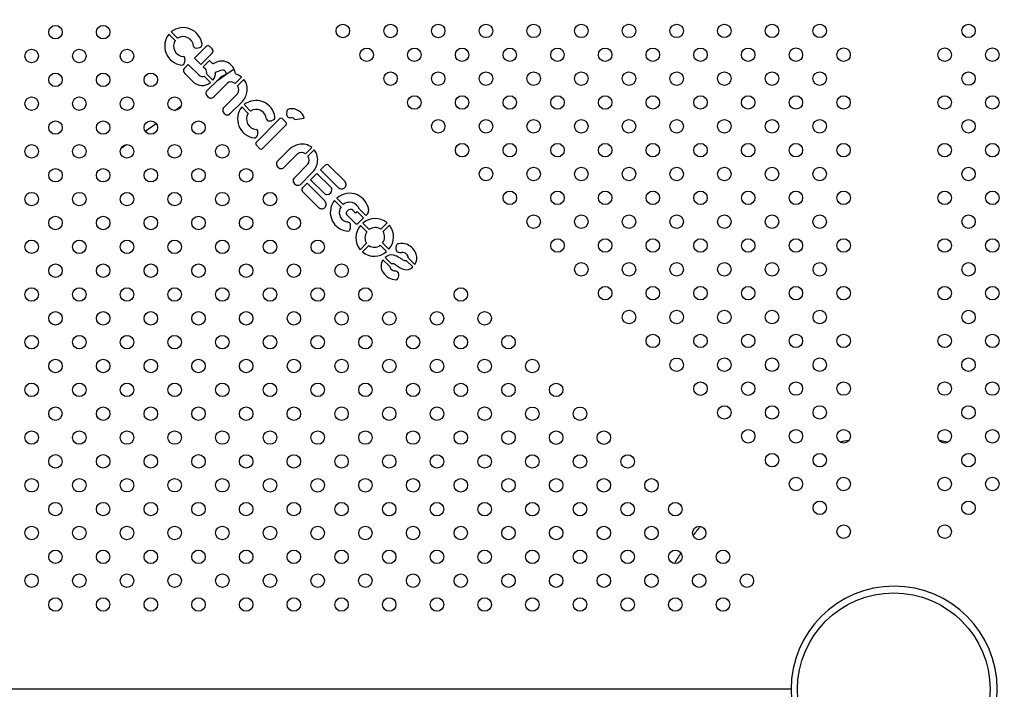
# Model space of a CAD drawing. Units: millimetres. Extents: x 27461.4 to 27490.5, y 14553.2 to 14579.6.
# Drawn here: x 27465.5 to 27466, y 14564.7 to 14565.1 of the extents above; entities that cross this region are included whole.
import ezdxf

# ---------------------------------------------------------------- set-up
doc = ezdxf.new("R2010")
doc.units = ezdxf.units.MM
doc.styles.get("Standard").update_dxf_attribs({"font": 'arial.ttf'})
doc.dimstyles.new('ISO-25', dxfattribs={"dimtxt": 2.5, "dimasz": 2.5, "dimexe": 1.25, "dimexo": 0.625, "dimtad": 1, "dimtxsty": 'Standard', "dimcen": 2.5, "dimadec": 0, "dimazin": 0, "dimtfac": 1, "dimtmove": 0, "dimatfit": 3, "dimfxl": 1, "dimarcsym": 0})

# ---------------------------------------------------------------- blocks, each defined once
blk = doc.blocks.new('*D1')
at = {"color": 0, "lineweight": -2, "transparency": 16777216}
for p, q in [((27478.70754, 14564.36663), (27478.70754, 14553.22573)), ((27464.67446, 14564.00134), (27464.67446, 14553.22573)), ((27467.17446, 14554.47573), (27476.20754, 14554.47573))]:
    blk.add_line(p, q, dxfattribs=at)
at = {"color": 0, "transparency": 16777216}
for points in [[(27467.17446, 14554.89239), (27467.17446, 14554.05906), (27464.67446, 14554.47573)], [(27476.20754, 14554.89239), (27476.20754, 14554.05906), (27478.70754, 14554.47573)]]:
    blk.add_solid(points, dxfattribs=at)
at = {"layer": 'Defpoints', "color": 0, "transparency": 16777216}
for p in [(27478.70754, 14564.99163), (27464.67446, 14564.62634), (27478.70754, 14554.47573)]:
    blk.add_point(p, dxfattribs=at)
at = {"color": 0, "transparency": 16777216, "insert": (27471.691, 14556.60311), "char_height": 2.5, "attachment_point": 5}
blk.add_mtext('14,03', dxfattribs=at)

msp = doc.modelspace()

# ---------------------------------------------------------------- linework, layer by layer
for p, q in [((27465.55342, 14565.11731), (27465.54963, 14565.12111)), ((27465.55099, 14565.12247), (27465.55479, 14565.11868)), ((27465.57114, 14565.11321), (27465.56485, 14565.10691)), ((27465.56861, 14565.10316), (27465.5749, 14565.10945)), ((27465.56109, 14565.10316), (27465.55872, 14565.10078)), ((27465.5675, 14565.09674), (27465.56109, 14565.10316)), ((27465.56485, 14565.10691), (27465.56861, 14565.10316)), ((27465.5738, 14565.10548), (27465.57004, 14565.10172)), ((27465.57574, 14565.10357), (27465.5738, 14565.10548)), ((27465.57895, 14565.10487), (27465.57574, 14565.10357)), ((27465.55899, 14565.09775), (27465.56377, 14565.09297)), ((27465.57004, 14565.10172), (27465.57128, 14565.10048)), ((27465.57185, 14565.09754), (27465.57567, 14565.09372)), ((27465.57737, 14565.09848), (27465.57959, 14565.0994)), ((27465.57814, 14565.09341), (27465.58328, 14565.09702)), ((27465.58333, 14565.09832), (27465.58347, 14565.09709)), ((27465.58346, 14565.09715), (27465.58825, 14565.10051)), ((27465.5743, 14565.09236), (27465.57049, 14565.09618)), ((27465.57899, 14565.09426), (27465.57231, 14565.08758)), ((27465.57619, 14565.08391), (27465.58412, 14565.09183)), ((27465.58889, 14565.09179), (27465.5927, 14565.0956)), ((27465.59406, 14565.09423), (27465.59025, 14565.09043)), ((27465.59029, 14565.08566), (27465.58232, 14565.07768)), ((27465.58607, 14565.07393), (27465.59275, 14565.08059)), ((27465.5942, 14565.07926), (27465.59799, 14565.07546)), ((27465.5531, 14565.07582), (27465.55676, 14565.0784)), ((27465.59663, 14565.0741), (27465.59283, 14565.0779)), ((27465.53557, 14565.06351), (27465.54211, 14565.06811)), ((27465.61543, 14565.07096), (27465.60131, 14565.05684)), ((27465.61914, 14565.06866), (27465.61684, 14565.07096)), ((27465.62441, 14565.07047), (27465.62995, 14565.07123)), ((27465.60502, 14565.05313), (27465.61914, 14565.06725)), ((27465.52129, 14565.05348), (27465.52414, 14565.05549)), ((27465.60131, 14565.05542), (27465.6036, 14565.05313)), ((27465.62081, 14565.05251), (27465.61414, 14565.04583)), ((27465.61789, 14565.04208), (27465.62587, 14565.05005)), ((27465.63064, 14565.05001), (27465.63444, 14565.05382)), ((27465.63581, 14565.05245), (27465.632, 14565.04865)), ((27465.63204, 14565.04388), (27465.62407, 14565.0359)), ((27465.62782, 14565.03215), (27465.6345, 14565.03882)), ((27465.63747, 14565.03853), (27465.63371, 14565.03477)), ((27465.64539, 14565.03061), (27465.63747, 14565.03853)), ((27465.6423, 14565.04336), (27465.63961, 14565.04067)), ((27465.63961, 14565.04067), (27465.65008, 14565.0302)), ((27465.65395, 14565.03384), (27465.64452, 14565.04327)), ((27465.63157, 14565.03263), (27465.62889, 14565.02994)), ((27465.64204, 14565.02216), (27465.63157, 14565.03263)), ((27465.63371, 14565.03477), (27465.64167, 14565.02681)), ((27465.62897, 14565.02773), (27465.6384, 14565.01829)), ((27465.65171, 14565.0187), (27465.64793, 14565.02248)), ((27465.64929, 14565.02386), (27465.65306, 14565.02008)), ((27465.66036, 14565.01493), (27465.65864, 14565.01664)), ((27465.66132, 14565.01589), (27465.66036, 14565.01493)), ((27465.66505, 14565.01212), (27465.66132, 14565.01589)), ((27465.66266, 14565.01724), (27465.66641, 14565.01346)), ((27465.6555, 14565.01354), (27465.66009, 14565.00895)), ((27465.66185, 14565.00891), (27465.66505, 14565.01212)), ((27465.66641, 14565.01346), (27465.66744, 14565.0145)), ((27465.67527, 14565.00542), (27465.67904, 14565.00919)), ((27465.66712, 14565.00381), (27465.66336, 14565.00758)), ((27465.66472, 14565.00894), (27465.66849, 14565.00518)), ((27465.6804, 14565.00782), (27465.67663, 14565.00406)), ((27465.66311, 14564.99326), (27465.66688, 14564.99703)), ((27465.66824, 14564.99567), (27465.66447, 14564.9919)), ((27465.67879, 14564.99215), (27465.67502, 14564.99591)), ((27465.67639, 14564.99727), (27465.68015, 14564.99351)), ((27465.68065, 14564.9832), (27465.67656, 14564.98726)), ((27465.67787, 14564.98867), (27465.6817, 14564.98484)), ((27465.69429, 14564.98306), (27465.69044, 14564.98691)), ((27465.69157, 14564.9885), (27465.69556, 14564.98453)), ((27465.91865, 14564.73253), (27464.82928, 14564.73254)), ((27465.91865, 14564.73253), (27464.82928, 14564.73253))]:
    msp.add_line(p, q)
for centre, radius in [((27465.48236, 14565.12225), 0.004), ((27465.51065, 14565.12225), 0.004), ((27465.65281, 14565.12299), 0.004), ((27465.6811, 14565.12299), 0.004), ((27465.70938, 14565.12299), 0.004), ((27465.73767, 14565.123), 0.004), ((27465.76595, 14565.123), 0.004), ((27465.79423, 14565.123), 0.004), ((27465.82252, 14565.123), 0.004), ((27465.8508, 14565.123), 0.004), ((27465.87909, 14565.12301), 0.004), ((27465.90737, 14565.12301), 0.004), ((27465.93566, 14565.12301), 0.004), ((27466.02392, 14565.12301), 0.004), ((27465.46822, 14565.10811), 0.004), ((27465.4965, 14565.10811), 0.004), ((27465.52479, 14565.10811), 0.004), ((27465.66696, 14565.10885), 0.004), ((27465.69524, 14565.10885), 0.004), ((27465.72353, 14565.10885), 0.004), ((27465.75181, 14565.10885), 0.004), ((27465.78009, 14565.10886), 0.004), ((27465.80838, 14565.10886), 0.004), ((27465.83666, 14565.10886), 0.004), ((27465.86495, 14565.10886), 0.004), ((27465.89323, 14565.10886), 0.004), ((27465.92152, 14565.10887), 0.004), ((27465.9498, 14565.10887), 0.004), ((27466.00977, 14565.10887), 0.004), ((27466.03806, 14565.10887), 0.004), ((27465.48236, 14565.09397), 0.004), ((27465.51065, 14565.09397), 0.004), ((27465.53893, 14565.09396), 0.004), ((27465.6811, 14565.09471), 0.004), ((27465.70938, 14565.09471), 0.004), ((27465.73767, 14565.09471), 0.004), ((27465.76595, 14565.09471), 0.004), ((27465.79424, 14565.09472), 0.004), ((27465.82252, 14565.09472), 0.004), ((27465.85081, 14565.09472), 0.004), ((27465.87909, 14565.09472), 0.004), ((27465.90737, 14565.09472), 0.004), ((27465.93566, 14565.09472), 0.004), ((27466.02392, 14565.09473), 0.004), ((27465.46822, 14565.07983), 0.004), ((27465.4965, 14565.07983), 0.004), ((27465.52479, 14565.07982), 0.004), ((27465.55302, 14565.07982), 0.004), ((27465.69524, 14565.08057), 0.004), ((27465.72353, 14565.08057), 0.004), ((27465.75181, 14565.08057), 0.004), ((27465.7801, 14565.08057), 0.004), ((27465.80838, 14565.08057), 0.004), ((27465.83666, 14565.08058), 0.004), ((27465.86495, 14565.08058), 0.004), ((27465.89323, 14565.08058), 0.004), ((27465.92152, 14565.08058), 0.004), ((27465.9498, 14565.08058), 0.004), ((27466.00977, 14565.08058), 0.004), ((27466.03806, 14565.08058), 0.004), ((27465.48236, 14565.06568), 0.004), ((27465.51064, 14565.06568), 0.004), ((27465.53893, 14565.06568), 0.004), ((27465.56717, 14565.06568), 0.004), ((27465.70939, 14565.06642), 0.004), ((27465.73767, 14565.06643), 0.004), ((27465.76595, 14565.06643), 0.004), ((27465.79424, 14565.06643), 0.004), ((27465.82252, 14565.06643), 0.004), ((27465.85081, 14565.06643), 0.004), ((27465.87909, 14565.06644), 0.004), ((27465.90738, 14565.06644), 0.004), ((27465.93566, 14565.06644), 0.004), ((27466.02392, 14565.06644), 0.004), ((27465.72353, 14565.05228), 0.004), ((27465.75181, 14565.05229), 0.004), ((27465.7801, 14565.05229), 0.004), ((27465.80838, 14565.05229), 0.004), ((27465.83667, 14565.05229), 0.004), ((27465.86495, 14565.05229), 0.004), ((27465.89323, 14565.0523), 0.004), ((27465.92152, 14565.0523), 0.004), ((27465.9498, 14565.0523), 0.004), ((27466.00977, 14565.0523), 0.004), ((27466.03806, 14565.0523), 0.004), ((27465.46821, 14565.05154), 0.004), ((27465.4965, 14565.05154), 0.004), ((27465.52478, 14565.05154), 0.004), ((27465.55303, 14565.05154), 0.004), ((27465.58131, 14565.05154), 0.004), ((27465.48236, 14565.0374), 0.004), ((27465.51064, 14565.0374), 0.004), ((27465.53892, 14565.0374), 0.004), ((27465.56717, 14565.0374), 0.004), ((27465.59549, 14565.03739), 0.004), ((27465.73767, 14565.03814), 0.004), ((27465.76596, 14565.03814), 0.004), ((27465.79424, 14565.03815), 0.004), ((27465.82253, 14565.03815), 0.004), ((27465.85081, 14565.03815), 0.004), ((27465.87909, 14565.03815), 0.004), ((27465.90738, 14565.03815), 0.004), ((27465.93566, 14565.03816), 0.004), ((27466.02392, 14565.03816), 0.004), ((27465.46821, 14565.02326), 0.004), ((27465.4965, 14565.02326), 0.004), ((27465.52478, 14565.02325), 0.004), ((27465.55303, 14565.02325), 0.004), ((27465.58131, 14565.02326), 0.004), ((27465.60963, 14565.02325), 0.004), ((27465.75182, 14565.024), 0.004), ((27465.7801, 14565.024), 0.004), ((27465.80838, 14565.02401), 0.004), ((27465.83667, 14565.02401), 0.004), ((27465.86495, 14565.02401), 0.004), ((27465.89324, 14565.02401), 0.004), ((27465.92152, 14565.02401), 0.004), ((27465.94981, 14565.02402), 0.004), ((27466.00977, 14565.02401), 0.004), ((27466.03806, 14565.02401), 0.004), ((27465.48235, 14565.00912), 0.004), ((27465.51064, 14565.00911), 0.004), ((27465.53892, 14565.00911), 0.004), ((27465.56717, 14565.00911), 0.004), ((27465.59549, 14565.00911), 0.004), ((27465.62377, 14565.0091), 0.004), ((27465.76596, 14565.00986), 0.004), ((27465.79424, 14565.00986), 0.004), ((27465.82253, 14565.00986), 0.004), ((27465.85081, 14565.00987), 0.004), ((27465.8791, 14565.00987), 0.004), ((27465.90738, 14565.00987), 0.004), ((27465.93566, 14565.00987), 0.004), ((27466.02392, 14565.00987), 0.004), ((27465.46821, 14564.99498), 0.004), ((27465.49649, 14564.99497), 0.004), ((27465.52478, 14564.99497), 0.004), ((27465.55303, 14564.99497), 0.004), ((27465.58131, 14564.99497), 0.004), ((27465.60963, 14564.99496), 0.004), ((27465.63792, 14564.99496), 0.004), ((27465.7801, 14564.99572), 0.004), ((27465.80839, 14564.99572), 0.004), ((27465.83667, 14564.99572), 0.004), ((27465.86495, 14564.99573), 0.004), ((27465.89324, 14564.99573), 0.004), ((27465.92152, 14564.99573), 0.004), ((27465.94981, 14564.99573), 0.004), ((27466.00977, 14564.99573), 0.004), ((27466.03806, 14564.99573), 0.004), ((27465.48235, 14564.98083), 0.004), ((27465.51064, 14564.98083), 0.004), ((27465.53892, 14564.98083), 0.004), ((27465.56717, 14564.98083), 0.004), ((27465.59549, 14564.98082), 0.004), ((27465.62377, 14564.98082), 0.004), ((27465.65206, 14564.98082), 0.004), ((27465.79424, 14564.98158), 0.004), ((27465.82253, 14564.98158), 0.004), ((27465.85081, 14564.98158), 0.004), ((27465.8791, 14564.98158), 0.004), ((27465.90738, 14564.98159), 0.004), ((27465.93567, 14564.98159), 0.004), ((27466.02392, 14564.98159), 0.004), ((27465.46821, 14564.96669), 0.004), ((27465.49649, 14564.96669), 0.004), ((27465.52478, 14564.96669), 0.004), ((27465.55303, 14564.96669), 0.004), ((27465.58132, 14564.96669), 0.004), ((27465.60963, 14564.96668), 0.004), ((27465.63791, 14564.96668), 0.004), ((27465.6662, 14564.96667), 0.004), ((27465.72277, 14564.96667), 0.004), ((27465.80839, 14564.96744), 0.004), ((27465.83667, 14564.96744), 0.004), ((27465.86496, 14564.96744), 0.004), ((27465.89324, 14564.96744), 0.004), ((27465.92152, 14564.96744), 0.004), ((27465.94981, 14564.96745), 0.004), ((27466.00977, 14564.96745), 0.004), ((27466.03806, 14564.96745), 0.004), ((27465.48235, 14564.95255), 0.004), ((27465.51063, 14564.95255), 0.004), ((27465.53892, 14564.95254), 0.004), ((27465.56717, 14564.95254), 0.004), ((27465.59549, 14564.95254), 0.004), ((27465.62377, 14564.95254), 0.004), ((27465.65205, 14564.95253), 0.004), ((27465.68034, 14564.95253), 0.004), ((27465.70862, 14564.95253), 0.004), ((27465.73691, 14564.95253), 0.004), ((27465.82253, 14564.9533), 0.004), ((27465.85082, 14564.9533), 0.004), ((27465.8791, 14564.9533), 0.004), ((27465.90738, 14564.9533), 0.004), ((27465.93567, 14564.9533), 0.004), ((27466.02392, 14564.9533), 0.004), ((27465.46821, 14564.93841), 0.004), ((27465.49649, 14564.9384), 0.004), ((27465.52477, 14564.9384), 0.004), ((27465.55303, 14564.9384), 0.004), ((27465.58132, 14564.9384), 0.004), ((27465.60963, 14564.93839), 0.004), ((27465.63791, 14564.93839), 0.004), ((27465.6662, 14564.93839), 0.004), ((27465.69448, 14564.93839), 0.004), ((27465.72276, 14564.93838), 0.004), ((27465.75105, 14564.93838), 0.004), ((27465.83667, 14564.93915), 0.004), ((27465.86496, 14564.93916), 0.004), ((27465.89324, 14564.93916), 0.004), ((27465.92153, 14564.93916), 0.004), ((27465.94981, 14564.93916), 0.004), ((27466.00977, 14564.93916), 0.004), ((27466.03806, 14564.93916), 0.004), ((27465.48235, 14564.92426), 0.004), ((27465.51063, 14564.92426), 0.004), ((27465.53891, 14564.92426), 0.004), ((27465.56718, 14564.92426), 0.004), ((27465.59548, 14564.92425), 0.004), ((27465.62377, 14564.92425), 0.004), ((27465.65205, 14564.92425), 0.004), ((27465.68034, 14564.92425), 0.004), ((27465.70862, 14564.92424), 0.004), ((27465.7369, 14564.92424), 0.004), ((27465.76519, 14564.92424), 0.004), ((27465.85082, 14564.92501), 0.004), ((27465.8791, 14564.92502), 0.004), ((27465.90739, 14564.92502), 0.004), ((27465.93567, 14564.92502), 0.004), ((27466.02391, 14564.92502), 0.004), ((27465.4682, 14564.91012), 0.004), ((27465.49649, 14564.91012), 0.004), ((27465.52477, 14564.91012), 0.004), ((27465.55304, 14564.91012), 0.004), ((27465.58132, 14564.91012), 0.004), ((27465.60962, 14564.91011), 0.004), ((27465.63791, 14564.91011), 0.004), ((27465.66619, 14564.91011), 0.004), ((27465.69448, 14564.9101), 0.004), ((27465.72276, 14564.9101), 0.004), ((27465.75105, 14564.9101), 0.004), ((27465.77933, 14564.9101), 0.004), ((27465.86496, 14564.91087), 0.004), ((27465.89324, 14564.91087), 0.004), ((27465.92153, 14564.91088), 0.004), ((27465.94981, 14564.91088), 0.004), ((27466.00977, 14564.91088), 0.004), ((27466.03806, 14564.91088), 0.004), ((27465.48234, 14564.89598), 0.004), ((27465.51063, 14564.89598), 0.004), ((27465.53891, 14564.89597), 0.004), ((27465.56718, 14564.89598), 0.004), ((27465.59548, 14564.89597), 0.004), ((27465.62376, 14564.89597), 0.004), ((27465.65205, 14564.89596), 0.004), ((27465.68033, 14564.89596), 0.004), ((27465.70862, 14564.89596), 0.004), ((27465.7369, 14564.89596), 0.004), ((27465.76519, 14564.89595), 0.004), ((27465.79347, 14564.89595), 0.004), ((27465.8791, 14564.89673), 0.004), ((27465.90739, 14564.89673), 0.004), ((27465.93567, 14564.89674), 0.004), ((27466.02391, 14564.89674), 0.004), ((27465.89325, 14564.88259), 0.004), ((27465.92153, 14564.88259), 0.004), ((27465.94982, 14564.88259), 0.004), ((27466.00977, 14564.88259), 0.004), ((27466.03806, 14564.88259), 0.004), ((27465.4682, 14564.88184), 0.004), ((27465.49648, 14564.88184), 0.004), ((27465.52477, 14564.88183), 0.004), ((27465.55304, 14564.88183), 0.004), ((27465.58132, 14564.88183), 0.004), ((27465.60962, 14564.88183), 0.004), ((27465.63791, 14564.88182), 0.004), ((27465.66619, 14564.88182), 0.004), ((27465.69447, 14564.88182), 0.004), ((27465.72276, 14564.88182), 0.004), ((27465.75104, 14564.88181), 0.004), ((27465.77933, 14564.88181), 0.004), ((27465.80761, 14564.88181), 0.004), ((27465.48234, 14564.86769), 0.004), ((27465.51063, 14564.86769), 0.004), ((27465.53891, 14564.86769), 0.004), ((27465.56718, 14564.86769), 0.004), ((27465.59548, 14564.86768), 0.004), ((27465.62376, 14564.86768), 0.004), ((27465.65205, 14564.86768), 0.004), ((27465.68033, 14564.86768), 0.004), ((27465.70862, 14564.86767), 0.004), ((27465.7369, 14564.86767), 0.004), ((27465.76518, 14564.86767), 0.004), ((27465.79347, 14564.86767), 0.004), ((27465.82175, 14564.86767), 0.004), ((27465.90739, 14564.86845), 0.004), ((27465.93567, 14564.86845), 0.004), ((27466.02391, 14564.86845), 0.004), ((27465.4682, 14564.85355), 0.004), ((27465.49648, 14564.85355), 0.004), ((27465.52477, 14564.85355), 0.004), ((27465.55304, 14564.85355), 0.004), ((27465.58132, 14564.85355), 0.004), ((27465.60962, 14564.85354), 0.004), ((27465.6379, 14564.85354), 0.004), ((27465.66619, 14564.85354), 0.004), ((27465.69447, 14564.85353), 0.004), ((27465.72276, 14564.85353), 0.004), ((27465.75104, 14564.85353), 0.004), ((27465.77932, 14564.85353), 0.004), ((27465.80761, 14564.85352), 0.004), ((27465.83589, 14564.85352), 0.004), ((27465.92153, 14564.85431), 0.004), ((27465.94982, 14564.85431), 0.004), ((27466.00977, 14564.85431), 0.004), ((27466.03806, 14564.85431), 0.004), ((27465.48234, 14564.83941), 0.004), ((27465.51062, 14564.83941), 0.004), ((27465.53891, 14564.83941), 0.004), ((27465.56718, 14564.83941), 0.004), ((27465.59548, 14564.8394), 0.004), ((27465.62376, 14564.8394), 0.004), ((27465.65204, 14564.8394), 0.004), ((27465.68033, 14564.83939), 0.004), ((27465.70861, 14564.83939), 0.004), ((27465.7369, 14564.83939), 0.004), ((27465.76518, 14564.83939), 0.004), ((27465.79347, 14564.83938), 0.004), ((27465.82175, 14564.83938), 0.004), ((27465.85003, 14564.83938), 0.004), ((27465.93568, 14564.84017), 0.004), ((27466.02391, 14564.84017), 0.004), ((27465.4682, 14564.82527), 0.004), ((27465.49648, 14564.82527), 0.004), ((27465.52476, 14564.82526), 0.004), ((27465.55304, 14564.82526), 0.004), ((27465.58133, 14564.82527), 0.004), ((27465.60962, 14564.82526), 0.004), ((27465.6379, 14564.82525), 0.004), ((27465.66619, 14564.82525), 0.004), ((27465.69447, 14564.82525), 0.004), ((27465.72275, 14564.82525), 0.004), ((27465.75104, 14564.82524), 0.004), ((27465.77932, 14564.82524), 0.004), ((27465.80761, 14564.82524), 0.004), ((27465.83589, 14564.82524), 0.004), ((27465.86418, 14564.82524), 0.004), ((27465.94982, 14564.82602), 0.004), ((27466.00977, 14564.82603), 0.004), ((27465.48234, 14564.81113), 0.004), ((27465.51062, 14564.81112), 0.004), ((27465.5389, 14564.81112), 0.004), ((27465.56718, 14564.81112), 0.004), ((27465.59547, 14564.81112), 0.004), ((27465.62376, 14564.81111), 0.004), ((27465.65204, 14564.81111), 0.004), ((27465.68033, 14564.81111), 0.004), ((27465.70861, 14564.81111), 0.004), ((27465.73689, 14564.8111), 0.004), ((27465.76518, 14564.8111), 0.004), ((27465.79346, 14564.8111), 0.004), ((27465.82175, 14564.8111), 0.004), ((27465.85003, 14564.81109), 0.004), ((27465.87832, 14564.81109), 0.004), ((27465.46819, 14564.79699), 0.004), ((27465.49648, 14564.79698), 0.004), ((27465.52476, 14564.79698), 0.004), ((27465.55304, 14564.79698), 0.004), ((27465.58133, 14564.79698), 0.004), ((27465.60961, 14564.79697), 0.004), ((27465.6379, 14564.79697), 0.004), ((27465.66618, 14564.79697), 0.004), ((27465.69447, 14564.79697), 0.004), ((27465.72275, 14564.79696), 0.004), ((27465.75104, 14564.79696), 0.004), ((27465.77932, 14564.79696), 0.004), ((27465.8076, 14564.79696), 0.004), ((27465.83589, 14564.79695), 0.004), ((27465.86417, 14564.79695), 0.004), ((27465.89246, 14564.79695), 0.004), ((27465.97958, 14564.73253), 0.05715), ((27465.48233, 14564.78284), 0.004), ((27465.51062, 14564.78284), 0.004), ((27465.5389, 14564.78284), 0.004), ((27465.56719, 14564.78284), 0.004), ((27465.59547, 14564.78283), 0.004), ((27465.62376, 14564.78283), 0.004), ((27465.65204, 14564.78283), 0.004), ((27465.68032, 14564.78282), 0.004), ((27465.70861, 14564.78282), 0.004), ((27465.73689, 14564.78282), 0.004), ((27465.76518, 14564.78282), 0.004), ((27465.79346, 14564.78281), 0.004), ((27465.82174, 14564.78281), 0.004), ((27465.85003, 14564.78281), 0.004), ((27465.87831, 14564.78281), 0.004)]:
    msp.add_circle(centre, radius)
for centre, radius, start, end in [((27467.32489, 14562.37918), 3.50051, 94.54084, 136.58736), ((27467.32489, 14562.37918), 3.46241, 94.22505, 136.62709), ((27465.55853, 14565.11403), 0.01137, 141.52315, 262.27482), ((27465.55807, 14565.11357), 0.01137, 7.71718, 128.46885), ((27465.55862, 14565.11397), 0.00618, 147.32987, 266.92687), ((27465.55812, 14565.11347), 0.00618, 3.06513, 122.66214), ((27465.56761, 14565.11489), 0.00173, 312.90111, 6.82057), ((27465.56563, 14565.11429), 0.00142, 199.85801, 249.95215), ((27465.56614, 14565.11779), 0.00494, 258.32721, 302.41507), ((27465.57291, 14565.112), 0.00213, 84.66437, 145.72812), ((27465.57136, 14565.10965), 0.00481, 21.29938, 68.7608), ((27465.57353, 14565.11132), 0.00232, 306.31276, 1.8439), ((27465.55721, 14565.10448), 0.00173, 263.17144, 317.09089), ((27465.55781, 14565.10647), 0.00142, 20.03985, 70.134), ((27465.5543, 14565.10595), 0.00494, 327.57693, 11.66479), ((27465.58093, 14565.09698), 0.00813, 3.56056, 104.04114), ((27465.5606, 14565.09943), 0.00232, 144.10945, 226.228), ((27465.56941, 14565.09866), 0.0027, 224.996, 293.39509), ((27465.56934, 14565.09858), 0.00272, 337.57345, 44.35735), ((27465.56976, 14565.09851), 0.0076, 320.97248, 359.7574), ((27465.58748, 14565.08577), 0.01201, 109.52432, 135.02314), ((27465.58942, 14565.0549), 0.04557, 100.1503, 102.44798), ((27465.58168, 14565.09812), 0.00166, 6.61554, 100.1503), ((27465.58675, 14565.08854), 0.00924, 49.91657, 75.65913), ((27465.56937, 14565.09859), 0.00794, 225.08487, 308.36822), ((27465.58648, 14565.08919), 0.00354, 47.14919, 131.81126), ((27465.58707, 14565.08844), 0.00907, 347.62702, 39.65905), ((27465.57366, 14565.08603), 0.00206, 131.13432, 188.58497), ((27465.57516, 14565.08673), 0.00368, 195.92451, 254.80338), ((27465.58717, 14565.08802), 0.00391, 322.92198, 38.04311), ((27465.58459, 14565.08881), 0.01158, 314.76922, 348.45248), ((27465.57454, 14565.08532), 0.00217, 260.98959, 319.40373), ((27465.60127, 14565.07036), 0.01137, 7.71718, 128.46885), ((27465.5839, 14565.07594), 0.00235, 132.27292, 196.99611), ((27465.58445, 14565.07611), 0.00293, 196.99611, 253.03656), ((27465.58432, 14565.07568), 0.00248, 253.03656, 314.95746), ((27465.60173, 14565.07082), 0.01137, 141.52315, 262.27482), ((27465.60183, 14565.07076), 0.00618, 147.32987, 266.92687), ((27465.60133, 14565.07026), 0.00618, 3.06513, 122.66214), ((27465.62491, 14565.07414), 0.00548, 164.39215, 194.10256), ((27465.62128, 14565.07505), 0.00174, 92.91006, 161.21007), ((27465.62234, 14565.06893), 0.00795, 16.87976, 98.37293), ((27465.60883, 14565.07108), 0.00142, 199.85801, 249.95215), ((27465.60935, 14565.07458), 0.00494, 258.32721, 302.41507), ((27465.61082, 14565.07168), 0.00173, 312.90111, 6.82057), ((27465.61614, 14565.07025), 0.001, 44.996, 134.996), ((27465.61843, 14565.06795), 0.001, 314.996, 44.996), ((27465.62112, 14565.07323), 0.00158, 195.68535, 259.93795), ((27465.62247, 14565.08068), 0.00916, 259.7436, 269.53866), ((27465.62221, 14565.06872), 0.0028, 38.37944, 86.15063), ((27465.60101, 14565.06326), 0.00142, 20.03985, 70.134), ((27465.59751, 14565.06274), 0.00494, 327.57693, 11.66479), ((27465.60041, 14565.06127), 0.00173, 263.17144, 317.09089), ((27465.60201, 14565.05613), 0.001, 134.996, 224.996), ((27465.62865, 14565.04683), 0.00907, 50.33295, 102.36498), ((27465.60431, 14565.05384), 0.001, 224.996, 314.996), ((27465.62903, 14565.04435), 0.01158, 101.53952, 135.22278), ((27465.62823, 14565.04693), 0.00391, 51.94889, 127.07003), ((27465.62882, 14565.04666), 0.00907, 347.62702, 39.65905), ((27465.61589, 14565.04408), 0.00248, 135.03454, 196.95544), ((27465.62892, 14565.04624), 0.00391, 322.92198, 38.04311), ((27465.62634, 14565.04704), 0.01158, 314.76922, 348.45248), ((27465.61633, 14565.04422), 0.00293, 196.95544, 252.9959), ((27465.61616, 14565.04366), 0.00235, 252.9959, 317.71908), ((27465.64337, 14565.04212), 0.00163, 44.996, 130.79623), ((27465.62565, 14565.03417), 0.00235, 132.27292, 196.99611), ((27465.6262, 14565.03434), 0.00293, 196.99611, 253.03656), ((27465.65163, 14565.0318), 0.00309, 3.66822, 41.35846), ((27465.62607, 14565.0339), 0.00248, 253.03656, 314.95746), ((27465.63012, 14565.02888), 0.00163, 139.19577, 224.996), ((27465.64372, 14565.02853), 0.00267, 219.96834, 260.65167), ((27465.64324, 14565.02892), 0.00303, 270.81185, 359.6146), ((27465.64398, 14565.02881), 0.00229, 2.35109, 52.08671), ((27465.65693, 14565.01502), 0.01168, 66.87291, 130.83532), ((27465.65223, 14565.03235), 0.00303, 225.00285, 267.34647), ((27465.65221, 14565.03183), 0.00252, 267.34647, 3.66822), ((27465.63989, 14565.02001), 0.00303, 2.64553, 44.98915), ((27465.65636, 14565.01543), 0.01099, 140.0555, 196.33419), ((27465.65684, 14565.01506), 0.00628, 75.7646, 126.9999), ((27465.65655, 14565.01484), 0.00657, 21.4314, 73.73717), ((27465.65655, 14565.01513), 0.01174, 9.65275, 64.97358), ((27465.64045, 14565.02062), 0.00309, 228.63355, 266.32378), ((27465.64041, 14565.02004), 0.00252, 266.32378, 2.64553), ((27465.65654, 14565.01538), 0.00586, 145.46052, 248.79503), ((27465.65622, 14565.01475), 0.00141, 145.85539, 239.03131), ((27465.6575, 14565.01462), 0.00262, 116.63733, 159.29646), ((27465.65727, 14565.01526), 0.00194, 45.17075, 118.92711), ((27465.66503, 14565.01652), 0.00314, 320.08534, 10.63878), ((27465.65651, 14565.01533), 0.01111, 195.63921, 246.52003), ((27465.39724, 14564.06751), 0.97686, 74.62845, 74.7359), ((27465.65592, 14565.00799), 0.00146, 12.5983, 79.69411), ((27465.67203, 14565.00072), 0.011, 50.39298, 131.59758), ((27465.65637, 14565.01511), 0.01084, 246.74285, 266.46147), ((27465.65566, 14565.00573), 0.00145, 271.59737, 336.26677), ((27465.65203, 14565.00733), 0.00541, 336.25817, 10.44984), ((27465.66099, 14565.00985), 0.00127, 224.996, 312.50518), ((27465.67158, 14565.00027), 0.011, 138.39442, 219.59902), ((27465.6718, 14565.00025), 0.00588, 142.67331, 213.20134), ((27465.67205, 14565.0005), 0.00588, 56.79067, 127.31869), ((27465.67172, 14565.00084), 0.00588, 322.67331, 33.20134), ((27465.67193, 14565.00081), 0.011, 318.39442, 39.59902), ((27465.67149, 14565.00037), 0.011, 230.39298, 311.59758), ((27465.67146, 14565.00058), 0.00588, 236.79067, 307.31869), ((27465.68971, 14564.99415), 0.00544, 163.32514, 191.34964), ((27465.68601, 14564.99345), 0.00167, 192.75977, 256.51294), ((27465.68604, 14564.9951), 0.00165, 93.86997, 158.55735), ((27465.68747, 14564.99979), 0.00818, 256.89999, 270.96406), ((27465.6877, 14564.98848), 0.00846, 66.60528, 102.09466), ((27465.68795, 14564.98755), 0.00408, 49.74017, 94.82131), ((27465.68715, 14564.98741), 0.00966, 19.57494, 66.11295), ((27465.6821, 14564.98357), 0.00665, 146.33558, 216.3177), ((27465.68166, 14564.98452), 0.00562, 76.1389, 132.38623), ((27465.67815, 14564.9737), 0.01698, 60.2924, 73.38943), ((27465.7585, 14565.10416), 0.13624, 238.13361, 239.07337), ((27465.68994, 14564.9896), 0.00273, 237.66303, 280.65187), ((27465.68869, 14564.9885), 0.00288, 0.04849, 48.64262), ((27465.69031, 14564.98822), 0.00642, 324.8559, 22.20084), ((27465.68353, 14564.98372), 0.00293, 190.25956, 231.82292), ((27465.68224, 14564.98171), 0.00318, 50.1452, 99.72003), ((27465.68353, 14564.98336), 0.00265, 226.98968, 275.90099), ((27465.68314, 14564.97639), 0.00438, 65.85371, 81.28489), ((27465.69651, 14565.00077), 0.02064, 233.63181, 248.04365), ((27465.68431, 14564.97886), 0.00165, 18.46937, 67.70853), ((27465.69042, 14564.98664), 0.00527, 252.00919, 317.24113), ((27465.68448, 14564.98473), 0.00927, 213.35253, 269.43954), ((27465.68438, 14564.97669), 0.00124, 270.50212, 330.15676), ((27465.68086, 14564.97834), 0.00512, 333.77509, 11.78946), ((27465.97958, 14564.73253), 0.15, 100.2111, 102.22611), ((27465.97958, 14564.73253), 0.15, 77.65295, 79.59387), ((27465.97958, 14564.73253), 0.15, 117.63426, 118.31395), ((27465.97958, 14564.73253), 0.15, 139.88788, 142.56323), ((27465.97958, 14564.73253), 0.15, 147.35774, 150.17447), ((27465.9798, 14564.73253), 0.06115, 359.99975, 179.9995), ((27465.97963, 14564.73253), 0.15006, 179.9995, 180), ((27465.88398, 14564.73253), 0.007, 179.99261, 180), ((27465.88398, 14564.73253), 0.007, 0, 0.00639), ((27465.9798, 14564.73253), 0.06115, 180, 359.99975)]:
    msp.add_arc(centre, radius, start, end)

# ---------------------------------------------------------------- dimensions: what is measured, and where the dimension line sits
dim = msp.add_linear_dim(base=(27478.70754, 14554.47573), p1=(27464.67446, 14564.62634), p2=(27478.70754, 14564.99163), dimstyle='ISO-25')
dim.commit()
dim.dimension.update_dxf_attribs({"geometry": '*D1', "text_midpoint": (27471.691, 14556.60311)})

doc.saveas('drawing.dxf')
